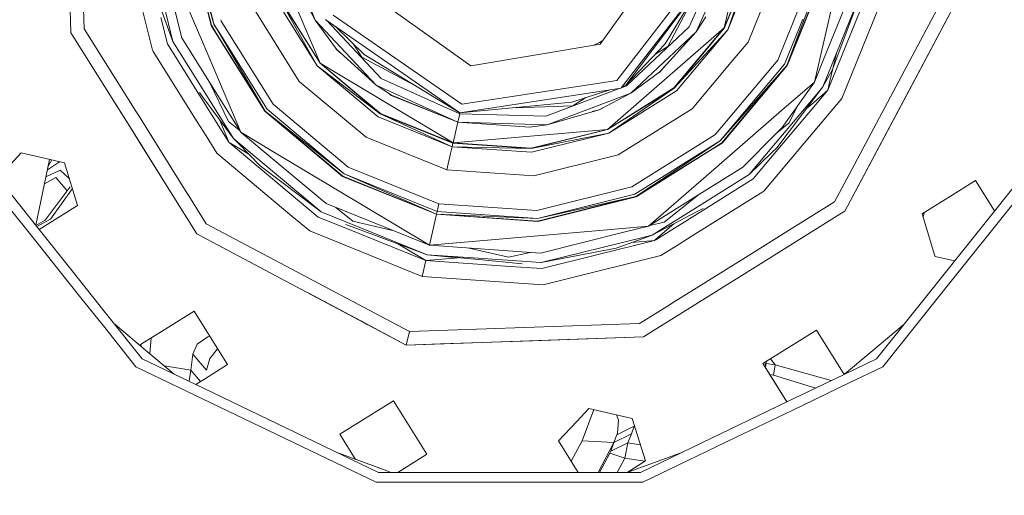
# Model space of a CAD drawing. Units: millimetres. Extents: x 483 to 9503, y -459 to 4022.
# Drawn here: x 8630 to 8814, y 624 to 713 of the extents above; entities that cross this region are included whole.
import ezdxf

# ---------------------------------------------------------------- set-up
doc = ezdxf.new("R2010")
doc.units = ezdxf.units.MM
doc.layers.add('1', color=7, linetype='Continuous', true_color=0xffffff)
doc.styles.add('blockfont', font='simplex.shx')
doc.dimstyles.get("Standard").update_dxf_attribs({"dimtxt": 0.18, "dimasz": 0.18, "dimexe": 0.18, "dimexo": 0.0625, "dimgap": 0.09, "dimtad": 0, "dimtih": 1, "dimtoh": 1, "dimdec": 4, "dimzin": 0, "dimdsep": 46, "dimtxsty": 'Standard', "dimcen": 0.09, "dimadec": 0, "dimazin": 0, "dimtfac": 1, "dimtdec": 4, "dimtofl": 0, "dimtmove": 0, "dimatfit": 3, "dimfxl": 1, "dimtolj": 1, "dimtzin": 0, "dimarcsym": 0})

# ---------------------------------------------------------------- blocks, each defined once
blk = doc.blocks.new('_U1')
at = {"layer": '1', "color": 18, "lineweight": 13}
for p, q in [((8195.416172, 1301.625006), (9456.872649, 1301.625006)), ((9453.697649, 1301.625006), (9453.697649, 798.206779)), ((9503.437232, 798.206779), (9403.958065, 798.206779)), ((9403.958065, 798.206779), (9403.958065, 698.206779)), ((9503.437232, 698.206779), (9503.437232, 798.206779)), ((9403.958065, 698.206779), (9503.437232, 698.206779)), ((9453.697649, 194.788551), (9453.697649, 698.206779)), ((9295.285149, 194.788551), (9456.872649, 194.788551))]:
    blk.add_line(p, q, dxfattribs=at)
at = {"layer": '1', "color": 18, "lineweight": 70}
for points in [[(9453.697649, 1301.625006), (9467.095108, 1251.625055), (9440.300189, 1251.624957)], [(9453.697649, 194.788551), (9440.300189, 244.788502), (9467.095108, 244.7886)]]:
    blk.add_solid(points, dxfattribs=at)
at = {"layer": '1', "color": 18, "linetype": 'Continuous', "lineweight": 13, "insert": (9431.608065, 709.310945), "char_height": 50, "attachment_point": 7, "line_spacing_factor": 0.903614, "style": 'blockfont'}
blk.add_mtext('\\W1.2160;3', dxfattribs=at)
blk = doc.blocks.new('_U7')
at = {"layer": '1', "color": 18, "lineweight": 13}
for p, q in [((9293.379928, 1011.112467), (9293.379928, -422.329778)), ((675.973505, 848.859104), (675.973505, -422.329778)), ((675.973505, -419.154778), (4903.870466, -419.154778)), ((9293.379928, -419.154778), (5065.482966, -419.154778))]:
    blk.add_line(p, q, dxfattribs=at)
at = {"layer": '1', "color": 18, "lineweight": 70}
for points in [[(675.973505, -419.154778), (725.973456, -405.757319), (725.973554, -432.552238)], [(9293.379928, -419.154778), (9243.379977, -432.552238), (9243.379879, -405.757319)]]:
    blk.add_solid(points, dxfattribs=at)
at = {"layer": '1', "color": 18, "linetype": 'Continuous', "lineweight": 13, "insert": (4908.107966, -458.050612), "char_height": 50, "attachment_point": 7, "line_spacing_factor": 0.903614, "style": 'blockfont'}
blk.add_mtext('\\W1.1836;OAL', dxfattribs=at)

msp = doc.modelspace()

# ---------------------------------------------------------------- linework, layer by layer
at = {"layer": '1', "color": 18, "linetype": 'Continuous', "lineweight": 13}
for p, q in [((8638.411189, 754.461944), (8639.959957, 710.114477)), ((8640.935565, 753.879189), (8642.437126, 710.871933)), ((8778.983261, 700.902282), (8788.235809, 740.978241)), ((8762.109901, 711.040793), (8768.625404, 739.262581)), ((8639.959957, 710.114477), (8639.135505, 733.719588)), ((8675.252105, 731.093467), (8686.569358, 704.43183)), ((8666.169311, 711.505292), (8661.583568, 729.897619)), ((8661.629344, 729.901612), (8666.686202, 711.724578)), ((8666.211749, 711.523174), (8661.629344, 729.901612)), ((8666.686202, 711.724578), (8662.142898, 729.946554)), ((8679.661895, 728.10328), (8685.587551, 712.463079)), ((8753.184463, 727.964401), (8738.932277, 707.983254)), ((8756.836082, 710.286198), (8763.705398, 725.535512)), ((8742.013599, 701.200066), (8759.903575, 724.399269)), ((8742.917682, 699.863671), (8761.490966, 723.948658)), ((8743.726398, 700.310527), (8761.490966, 723.948658)), ((8767.602588, 724.63572), (8762.109901, 711.040793)), ((8767.653133, 724.624038), (8762.154724, 711.01409)), ((8762.751247, 710.655509), (8767.653133, 724.624038)), ((8768.060992, 723.797505), (8762.751247, 710.655509)), ((8658.828294, 721.871788), (8666.140356, 704.645659)), ((8755.531932, 711.216508), (8760.932187, 723.205127)), ((8766.561176, 708.366214), (8772.662784, 723.467529)), ((8778.994705, 722.005725), (8772.131587, 705.019234)), ((8780.972148, 721.549213), (8775.977249, 709.186777)), ((8780.927326, 721.559525), (8776.042236, 709.468269)), ((8776.318234, 710.663763), (8780.425216, 721.675456)), ((8786.783363, 720.207572), (8780.67689, 705.094022)), ((8652.345208, 718.240221), (8655.186798, 706.843375)), ((8660.679485, 709.17487), (8658.196265, 719.134225)), ((8682.481433, 718.429325), (8685.587551, 712.463079)), ((8694.744254, 718.184827), (8714.725162, 703.932403)), ((8751.059677, 708.022652), (8757.272624, 718.33559)), ((8754.000331, 712.143062), (8757.342103, 718.428042)), ((8788.53717, 719.802618), (8780.526306, 699.975191)), ((8781.485702, 699.398874), (8789.627696, 719.550908)), ((8782.417163, 703.434518), (8788.53717, 719.802618)), ((8784.098293, 697.829006), (8792.597438, 718.865274)), ((8678.110744, 716.574131), (8686.004783, 703.941105)), ((8678.751613, 716.846166), (8686.530258, 704.397856)), ((8686.004783, 703.941105), (8678.751613, 716.846166)), ((8678.799297, 716.866432), (8686.569358, 704.43183)), ((8785.467324, 683.611245), (8802.94242, 716.476916)), ((8659.022476, 708.471595), (8657.315357, 715.318715)), ((8674.019481, 714.837371), (8682.650234, 701.024948)), ((8784.634258, 676.713703), (8805.466796, 715.894101)), ((8795.723106, 697.568475), (8805.466796, 715.894101)), ((8656.767719, 712.946706), (8657.992507, 708.034335)), ((8657.010601, 713.998712), (8659.022476, 708.471595)), ((8668.037559, 712.298213), (8667.969868, 712.569701)), ((8687.602664, 712.634145), (8687.624122, 712.530015)), ((8712.690021, 695.116816), (8687.624122, 712.530015)), ((8689.001228, 713.438927), (8713.061477, 696.724532)), ((8758.681442, 713.100909), (8756.836082, 710.286198)), ((8776.774227, 712.639202), (8773.389961, 704.263089)), ((8648.429945, 701.281435), (8642.437126, 710.871933)), ((8667.304592, 709.688497), (8666.169311, 711.505292)), ((8666.211749, 711.523174), (8667.319041, 709.751081)), ((8666.686202, 711.724578), (8667.481001, 710.452605)), ((8667.467762, 710.395261), (8666.686202, 711.724578)), ((8677.745963, 696.761547), (8668.037559, 712.298213)), ((8685.587551, 712.463079), (8697.046901, 700.280963)), ((8689.588214, 707.056044), (8685.587551, 712.463079)), ((8697.97721, 701.585172), (8687.790074, 712.414729)), ((8694.783355, 706.057428), (8689.417514, 711.284152)), ((8740.250732, 692.038594), (8762.109901, 711.040793)), ((8755.531932, 711.216508), (8743.805076, 700.185059)), ((8751.560832, 707.555054), (8754.000331, 712.143062)), ((8752.685214, 699.808596), (8762.109901, 711.040793)), ((8762.154724, 711.01409), (8752.71907, 699.769495)), ((8762.751247, 710.655509), (8752.71907, 699.769495)), ((8753.17588, 699.24408), (8762.751247, 710.655509)), ((8773.831989, 703.99761), (8776.318012, 710.663168)), ((8776.31813, 710.663485), (8776.318131, 710.663487)), ((8640.514361, 709.227238), (8639.959957, 710.114477)), ((8640.514357, 709.227222), (8639.959957, 710.114477)), ((8640.514357, 709.227222), (8639.959957, 710.114477)), ((8647.633865, 697.833247), (8640.514369, 709.227202)), ((8647.633865, 697.833247), (8640.514369, 709.227202)), ((8647.633918, 697.833478), (8640.514373, 709.227219)), ((8660.679485, 709.17487), (8665.430602, 701.571393)), ((8676.214363, 695.430158), (8667.304652, 709.688402)), ((8667.319101, 709.750986), (8676.248695, 695.460199)), ((8676.248695, 695.460199), (8667.467823, 710.395157)), ((8667.481063, 710.452505), (8676.637794, 695.798336)), ((8744.653846, 698.826431), (8756.836082, 710.286198)), ((8750.060703, 702.827392), (8756.836082, 710.286198)), ((8776.042014, 709.467721), (8773.831989, 703.99761)), ((8775.977022, 709.186215), (8773.871089, 703.974007)), ((8775.977144, 709.186516), (8775.977143, 709.186514)), ((8776.042133, 709.468015), (8776.042132, 709.468013)), ((8795.723106, 697.568475), (8802.361448, 710.053776)), ((8657.992507, 708.034335), (8664.513407, 697.598607)), ((8664.865002, 699.121524), (8659.022476, 708.471595)), ((8689.549114, 707.022069), (8689.200174, 707.580494)), ((8690.552652, 706.179999), (8689.549114, 707.022069)), ((8689.588214, 707.056044), (8697.046901, 700.280963)), ((8692.788579, 708.000487), (8694.316055, 705.556033)), ((8738.932277, 707.983254), (8714.725162, 703.932403)), ((8737.723512, 707.780977), (8738.757278, 708.319126)), ((8738.757278, 708.319126), (8739.416674, 708.662364)), ((8751.059677, 708.022652), (8743.726398, 700.310527)), ((8749.230191, 706.098653), (8751.560832, 707.555054)), ((8766.561176, 708.366214), (8763.71558, 704.974845)), ((8655.186798, 706.843375), (8655.312232, 706.642638)), ((8655.312256, 706.642599), (8663.555703, 693.450354)), ((8694.316055, 705.556033), (8698.904182, 703.116535)), ((8694.783355, 706.057428), (8712.690021, 695.116816)), ((8783.074759, 706.282785), (8781.804706, 700.781761)), ((8666.140394, 704.645569), (8671.71302, 691.517292)), ((8686.004783, 703.941105), (8697.775031, 694.9625)), ((8697.41645, 694.365738), (8686.004783, 703.941105)), ((8697.775031, 694.9625), (8686.530258, 704.397856)), ((8686.569358, 704.43183), (8711.396839, 689.514159)), ((8697.801734, 695.006905), (8686.569358, 704.43183)), ((8750.940267, 703.795677), (8750.095035, 702.788351)), ((8763.715468, 704.974711), (8756.092216, 695.889352)), ((8772.131587, 705.019234), (8760.535178, 691.198958)), ((8773.389961, 704.263089), (8761.318828, 689.876853)), ((8773.831989, 703.99761), (8761.318828, 689.876853)), ((8761.656906, 689.487932), (8773.831989, 703.99761)), ((8773.871089, 703.974007), (8761.686946, 689.453302)), ((8780.676889, 705.09402), (8778.983261, 700.902282)), ((8782.288219, 703.089653), (8782.417163, 703.434518)), ((8665.430635, 701.57134), (8671.71302, 691.517292)), ((8697.97721, 701.585172), (8712.656642, 694.972633)), ((8698.904182, 703.116535), (8704.24274, 700.277935)), ((8750.060703, 702.827392), (8744.653846, 698.826431)), ((8750.095035, 702.788351), (8749.535246, 702.438565)), ((8782.288219, 703.089653), (8780.526306, 699.975191)), ((8652.087744, 695.427746), (8648.429946, 701.281435)), ((8669.399406, 693.493007), (8665.871376, 700.865999)), ((8695.127155, 690.55563), (8682.650234, 701.024948)), ((8697.046901, 700.280963), (8712.29663, 693.411647)), ((8699.861671, 698.435543), (8697.046901, 700.280963)), ((8712.690021, 695.116816), (8742.852832, 699.779509)), ((8713.061477, 696.724532), (8742.013599, 701.200066)), ((8728.74942, 694.480954), (8742.653195, 699.748648)), ((8752.685214, 699.808596), (8740.250732, 692.038594)), ((8752.71907, 699.769495), (8740.270759, 691.99091)), ((8740.543033, 691.350041), (8752.71907, 699.769495)), ((8742.852832, 699.779509), (8742.917682, 699.863671)), ((8742.901558, 699.842745), (8743.805076, 700.185059)), ((8743.726398, 700.310527), (8742.917682, 699.863671)), ((8772.829684, 695.553019), (8778.983261, 700.902282)), ((8772.919322, 692.400513), (8778.983261, 700.902282)), ((8779.039625, 698.002283), (8780.526306, 699.975191)), ((8780.526306, 699.975191), (8779.103693, 698.27979)), ((8781.804706, 700.781761), (8781.485702, 699.398874)), ((8650.622989, 693.049489), (8647.633865, 697.833247)), ((8650.622989, 693.049489), (8647.633865, 697.833247)), ((8651.556565, 691.555882), (8647.633918, 697.833478)), ((8663.974906, 698.958038), (8664.624562, 698.080069)), ((8664.624585, 698.080038), (8670.354511, 690.336405)), ((8670.354511, 690.336405), (8664.865028, 699.121483)), ((8699.834968, 698.391197), (8699.497861, 698.674065)), ((8712.284709, 693.361221), (8699.834968, 698.391197)), ((8699.861671, 698.435543), (8712.29663, 693.411647)), ((8729.013587, 692.900894), (8744.653846, 698.826431)), ((8733.580257, 697.100459), (8740.694501, 699.445865)), ((8736.226336, 697.972812), (8733.781005, 696.444808)), ((8738.68766, 695.720611), (8744.653846, 698.826431)), ((8753.17588, 699.24408), (8740.543033, 691.350041)), ((8779.103693, 698.27979), (8771.316715, 688.999646)), ((8771.927024, 688.563464), (8779.039625, 698.002283)), ((8777.064348, 689.446458), (8784.098293, 697.829006)), ((8778.555973, 695.907365), (8781.485702, 699.398874)), ((8778.828843, 697.089289), (8781.485702, 699.398874)), ((8664.513428, 697.598574), (8669.358951, 689.844037)), ((8691.780235, 684.985398), (8677.745963, 696.761547)), ((8733.580257, 697.100459), (8712.690021, 695.116816)), ((8722.542606, 696.052373), (8728.587772, 696.26349)), ((8733.781005, 696.444808), (8728.587772, 696.26349)), ((8739.264912, 696.021112), (8738.707687, 695.672928)), ((8775.877387, 696.547781), (8774.270202, 693.231521)), ((8777.445437, 695.886706), (8778.828843, 697.089289)), ((8795.723106, 697.568475), (8784.634258, 676.713703)), ((8652.551664, 694.685319), (8652.087751, 695.427735)), ((8661.497016, 680.369792), (8652.551666, 694.685316)), ((8690.735008, 683.245836), (8676.214363, 695.430158)), ((8676.248695, 695.460199), (8691.023971, 683.726905)), ((8690.758373, 683.285116), (8676.248695, 695.460199)), ((8691.023971, 683.726905), (8676.637794, 695.798336)), ((8697.41645, 694.365738), (8711.228515, 688.785373)), ((8711.384918, 689.463733), (8697.775031, 694.9625)), ((8711.228515, 688.785373), (8697.775031, 694.9625)), ((8697.801734, 695.006905), (8711.396839, 689.514159)), ((8712.29663, 693.411647), (8712.656642, 694.972633)), ((8712.656642, 694.972633), (8712.689981, 695.116841)), ((8712.656642, 694.972633), (8728.74942, 694.480954)), ((8738.68766, 695.720611), (8729.013587, 692.900894)), ((8738.707687, 695.672928), (8737.437457, 695.356213)), ((8756.092216, 695.889352), (8742.279674, 687.258421)), ((8758.705858, 683.275273), (8772.829415, 695.552785)), ((8770.768997, 686.627225), (8778.555973, 695.907365)), ((8772.829558, 695.552909), (8772.829559, 695.55291)), ((8650.622989, 693.049489), (8651.556521, 691.555563)), ((8663.55571, 693.450343), (8665.210771, 690.801697)), ((8667.642825, 694.001076), (8669.412664, 689.831636)), ((8671.561258, 691.760165), (8669.399406, 693.493007)), ((8711.396839, 689.514159), (8712.284709, 693.361221)), ((8712.284709, 693.361221), (8712.29663, 693.411647)), ((8725.679542, 692.424534), (8712.284709, 693.361221)), ((8712.29663, 693.411647), (8729.013587, 692.900894)), ((8725.674774, 692.476152), (8712.29663, 693.411647)), ((8725.674774, 692.476152), (8729.013587, 692.900894)), ((8726.107178, 692.53116), (8725.679542, 692.424534)), ((8774.270202, 693.231521), (8771.850511, 691.31176)), ((8772.919322, 692.400513), (8771.850847, 691.313218)), ((8651.556524, 691.555559), (8652.811195, 689.547716)), ((8658.554625, 680.35656), (8651.556568, 691.555879)), ((8665.210778, 690.801687), (8667.20977, 687.602638)), ((8677.704237, 687.917404), (8671.71302, 691.517292)), ((8675.357548, 688.459184), (8671.71302, 691.517292)), ((8695.127155, 690.55563), (8710.228588, 684.454261)), ((8711.396839, 689.514159), (8740.250732, 692.038594)), ((8726.023342, 688.491402), (8740.250732, 692.038594)), ((8740.270759, 691.99091), (8726.02811, 688.439785)), ((8740.543033, 691.350041), (8726.02811, 688.439785)), ((8726.088668, 687.746225), (8740.543033, 691.350041)), ((8760.355617, 690.984963), (8744.818832, 681.276558)), ((8760.53511, 691.198877), (8760.355617, 690.984963)), ((8771.850535, 691.3129), (8765.599872, 684.952138)), ((8771.850218, 691.311528), (8771.845537, 691.307815)), ((8771.850383, 691.311659), (8771.850321, 691.31161)), ((8771.850711, 691.313079), (8771.850644, 691.313012)), ((8652.811195, 689.547716), (8658.554516, 680.356585)), ((8658.554516, 680.356585), (8652.811195, 689.547716)), ((8669.35897, 689.844007), (8669.510032, 689.602254)), ((8669.412676, 689.831608), (8669.510032, 689.602254)), ((8669.510032, 689.602254), (8686.159755, 675.631462)), ((8671.978141, 688.119291), (8669.510032, 689.602254)), ((8671.541909, 689.340073), (8670.354511, 690.336405)), ((8671.252094, 689.40698), (8670.354511, 690.336405)), ((8675.324584, 685.19002), (8671.252134, 689.406939)), ((8686.736251, 676.590679), (8671.541964, 689.340027)), ((8710.93526, 687.516807), (8711.228515, 688.785373)), ((8711.228515, 688.785373), (8711.384918, 689.463733)), ((8711.228515, 688.785373), (8726.02811, 688.439785)), ((8726.088668, 687.746225), (8711.228515, 688.785373)), ((8711.384918, 689.463733), (8711.396839, 689.514159)), ((8726.02811, 688.439785), (8711.384918, 689.463733)), ((8726.023342, 688.491402), (8711.396839, 689.514159)), ((8760.046332, 689.081719), (8745.392467, 679.925082)), ((8745.593692, 679.450689), (8760.033094, 689.024379)), ((8761.686946, 689.453302), (8759.870056, 688.317988)), ((8761.656906, 689.487932), (8759.884467, 688.380408)), ((8760.033146, 689.024413), (8761.318828, 689.876853)), ((8761.318828, 689.876853), (8760.046384, 689.081751)), ((8771.316369, 688.999233), (8766.780521, 683.593629)), ((8769.514228, 680.448769), (8777.064348, 689.446458)), ((8771.927024, 688.563464), (8771.01202, 687.67987)), ((8771.31657, 688.999473), (8771.316457, 688.999339)), ((8630.648281, 687.625585), (8626.663594, 683.352619)), ((8630.648281, 687.625585), (8635.280464, 686.556115)), ((8667.20977, 687.602638), (8681.269643, 675.804942)), ((8673.211167, 687.37841), (8671.978141, 688.119291)), ((8687.663223, 678.133546), (8675.357628, 688.459117)), ((8706.968452, 670.333682), (8677.704348, 687.917337)), ((8710.228588, 684.454261), (8710.93526, 687.516807)), ((8742.279674, 687.258421), (8726.476337, 683.318136)), ((8759.884416, 688.380377), (8745.593692, 679.450689)), ((8759.870006, 688.317957), (8745.611812, 679.408489)), ((8771.011688, 687.679549), (8766.780521, 683.593629)), ((8771.011883, 687.679738), (8771.011756, 687.679615)), ((8790.582801, 649.101315), (8821.132327, 687.409042)), ((8633.364186, 674.093887), (8635.94979, 686.401582)), ((8635.280469, 686.556114), (8638.76834, 685.75084)), ((8637.798743, 685.974699), (8635.548456, 684.491197)), ((8635.657549, 685.010491), (8636.355573, 686.307896)), ((8637.636034, 685.867434), (8637.674528, 686.003378)), ((8638.76834, 685.75084), (8641.204978, 677.780984)), ((8675.324584, 685.19002), (8686.736251, 676.590679)), ((8708.766605, 678.1224), (8691.780235, 684.985398)), ((8765.599872, 684.952138), (8757.996058, 680.200781)), ((8767.51485, 682.749091), (8770.768633, 686.626791)), ((8770.768694, 686.626864), (8770.768849, 686.627049)), ((8822.848464, 686.582504), (8801.808502, 660.198985)), ((8637.941982, 684.407709), (8635.271601, 683.173344)), ((8639.672374, 682.793889), (8637.941982, 684.407709)), ((8708.310272, 676.145016), (8690.735008, 683.245836)), ((8690.758373, 683.285116), (8708.320285, 676.189659)), ((8691.023971, 683.726905), (8708.436157, 676.691829)), ((8708.320285, 676.189659), (8691.023971, 683.726905)), ((8726.476337, 683.318136), (8710.228588, 684.454261)), ((8747.942115, 673.918424), (8758.705819, 683.275239)), ((8766.780521, 683.593629), (8757.430498, 677.751063)), ((8782.739307, 678.480624), (8785.46698, 683.610599)), ((8634.997917, 681.870585), (8637.137557, 683.012245)), ((8639.822151, 681.304692), (8635.110046, 675.014256)), ((8639.243289, 680.531939), (8637.137557, 683.012245)), ((8744.818832, 681.276558), (8727.042343, 676.844476)), ((8757.078878, 676.228026), (8767.51485, 682.749091)), ((8803.899909, 679.198144), (8809.112693, 682.4553)), ((8809.112693, 682.4553), (8812.657633, 676.782158)), ((8628.694916, 679.948941), (8634.009487, 673.28471)), ((8636.140014, 675.249337), (8640.221774, 680.99689)), ((8658.554552, 680.356528), (8663.474704, 672.482727)), ((8663.474704, 672.482727), (8658.554552, 680.356528)), ((8663.474704, 672.482727), (8658.554661, 680.356503)), ((8661.993991, 679.574468), (8661.497019, 680.369786)), ((8661.994064, 679.574351), (8661.994016, 679.574427)), ((8665.241386, 674.377559), (8661.994065, 679.574349)), ((8745.392467, 679.925082), (8727.170612, 675.381838)), ((8745.593692, 679.450689), (8727.170612, 675.381838)), ((8727.215434, 674.868403), (8745.593692, 679.450689)), ((8727.219249, 674.822746), (8745.611812, 679.408489)), ((8757.99603, 680.200764), (8747.942115, 673.918424)), ((8757.290022, 679.759604), (8750.887538, 674.679933)), ((8756.121216, 672.079921), (8769.313315, 680.323225)), ((8769.313324, 680.32323), (8769.313517, 680.323351)), ((8769.313647, 680.323432), (8769.514228, 680.448769)), ((8632.423947, 672.293942), (8627.141532, 678.917791)), ((8641.204978, 677.780984), (8634.00949, 673.284705)), ((8638.976718, 676.38862), (8641.204978, 677.780984)), ((8687.663223, 678.133546), (8706.968452, 670.333682)), ((8708.436157, 676.691829), (8708.766605, 678.1224)), ((8727.042343, 676.844476), (8708.766605, 678.1224)), ((8757.430477, 677.75105), (8748.64545, 672.261534)), ((8773.149331, 672.488126), (8782.739307, 678.480624)), ((8803.899909, 679.198144), (8799.11771, 676.209627)), ((8634.009487, 673.28471), (8638.976718, 676.38862)), ((8681.269659, 675.804929), (8684.590007, 673.018812)), ((8698.56239, 671.812592), (8686.736251, 676.590679)), ((8692.689086, 674.825071), (8689.474027, 677.401929)), ((8706.968452, 670.333682), (8708.310272, 676.145016)), ((8708.310272, 676.145016), (8708.320285, 676.189659)), ((8727.219249, 674.822746), (8708.310272, 676.145016)), ((8708.320285, 676.189659), (8708.436157, 676.691829)), ((8708.320285, 676.189659), (8727.170612, 675.381838)), ((8727.215434, 674.868403), (8708.320285, 676.189659)), ((8708.436157, 676.691829), (8727.170612, 675.381838)), ((8757.190053, 676.709645), (8748.64545, 672.261534)), ((8749.324492, 671.382587), (8757.078861, 676.228015)), ((8758.158828, 677.213965), (8757.190071, 676.709654)), ((8783.746589, 676.159025), (8772.35319, 669.039612)), ((8784.634258, 676.713703), (8783.746866, 676.159198)), ((8799.11771, 676.209627), (8801.449443, 668.582617)), ((8799.48205, 676.437312), (8799.305309, 675.595997)), ((8799.488631, 676.441425), (8799.308696, 675.584918)), ((8635.110046, 675.014256), (8633.397193, 674.052498)), ((8633.559337, 673.849177), (8636.140014, 675.249337)), ((8665.241386, 674.377559), (8703.237678, 654.174565)), ((8686.159755, 675.631462), (8691.677879, 673.402006)), ((8691.371329, 674.25997), (8696.8757, 672.201995)), ((8700.069094, 673.121219), (8692.689086, 674.825071)), ((8747.942115, 673.918424), (8740.979203, 673.309247)), ((8743.325859, 672.767479), (8747.942115, 673.918424)), ((8750.887538, 674.679933), (8748.185053, 674.070228)), ((8749.270776, 671.394989), (8752.689376, 674.366703)), ((8639.646508, 663.237259), (8632.423948, 672.29394)), ((8634.00949, 673.284705), (8640.179836, 665.54737)), ((8663.474704, 672.482727), (8702.654983, 651.650189)), ((8684.590007, 673.018812), (8705.626155, 664.519666)), ((8691.67791, 673.401993), (8706.311847, 667.489527)), ((8696.875725, 672.201986), (8706.563617, 668.579875)), ((8740.979036, 673.309232), (8706.968452, 670.333682)), ((8727.739002, 668.881295), (8743.325727, 672.767446)), ((8747.141516, 671.886566), (8748.64545, 672.261534)), ((8747.431376, 671.819647), (8748.64545, 672.261534)), ((8753.47264, 670.424913), (8756.121211, 672.079917)), ((8767.572542, 669.003352), (8773.149331, 672.488126)), ((8706.563617, 668.579875), (8698.562407, 671.812585)), ((8701.093627, 670.624996), (8706.311847, 667.489527)), ((8701.093627, 670.624996), (8706.563617, 668.579875)), ((8727.739002, 668.881295), (8706.968452, 670.333682)), ((8727.895881, 667.088149), (8747.141425, 671.886544)), ((8727.993633, 665.973364), (8749.08271, 671.231507)), ((8741.922523, 669.814585), (8747.431305, 671.819621)), ((8746.214057, 670.980511), (8744.781535, 670.855182)), ((8746.214057, 670.980511), (8749.08271, 671.231507)), ((8749.08271, 671.231507), (8749.270746, 671.394963)), ((8749.08271, 671.231507), (8749.324454, 671.382564)), ((8750.273372, 668.425797), (8753.472627, 670.424905)), ((8715.172296, 667.977886), (8706.563617, 668.579875)), ((8712.376722, 668.020133), (8706.563617, 668.579875)), ((8716.858568, 667.588578), (8706.563617, 668.579875)), ((8721.771861, 668.110727), (8714.391379, 669.814632)), ((8725.790878, 669.017519), (8721.771861, 668.110727)), ((8741.922523, 669.814585), (8727.895881, 667.088149)), ((8732.464925, 663.985595), (8750.273372, 668.425797)), ((8752.237202, 659.420744), (8766.552968, 668.36625)), ((8772.353188, 669.039611), (8766.386525, 665.311212)), ((8766.552976, 668.366255), (8766.55299, 668.366264)), ((8766.553008, 668.366275), (8767.57254, 669.003351)), ((8801.449443, 668.582617), (8801.554347, 668.239771)), ((8706.311847, 667.489527), (8705.626155, 664.519666)), ((8706.311847, 667.489527), (8712.376722, 668.020133)), ((8706.311847, 667.489527), (8722.0565, 666.388535)), ((8727.895881, 667.088149), (8715.172343, 667.977883)), ((8724.324371, 666.869698), (8716.858635, 667.588571)), ((8801.554347, 668.239771), (8805.178076, 667.403131)), ((8640.179839, 665.547367), (8646.626672, 657.463329)), ((8722.056585, 666.388529), (8727.993633, 665.973364)), ((8766.386512, 665.311204), (8755.269835, 658.364707)), ((8642.069484, 660.198985), (8639.646512, 663.237255)), ((8705.626155, 664.519666), (8728.259231, 662.936984)), ((8728.259231, 662.936984), (8732.464833, 663.985572)), ((8732.464882, 663.985584), (8732.46491, 663.985591)), ((8684.279165, 661.420792), (8694.129611, 656.183122)), ((8646.278036, 654.921651), (8642.069484, 660.198985)), ((8746.245052, 655.676423), (8751.807186, 659.152039)), ((8751.807225, 659.152063), (8752.237199, 659.420742)), ((8801.808502, 660.198985), (8791.770603, 647.611914)), ((8646.626745, 657.463237), (8653.295185, 649.101315)), ((8658.188011, 655.010997), (8662.970687, 657.999514)), ((8665.959026, 653.216897), (8662.970687, 657.999514)), ((8755.269814, 658.364694), (8747.002746, 653.198837)), ((8755.269832, 658.364705), (8755.269822, 658.364698)), ((8648.140436, 655.565137), (8654.348041, 650.356351)), ((8648.140436, 655.565137), (8654.348041, 650.356351)), ((8694.129611, 656.183122), (8695.366767, 655.525404)), ((8694.129611, 656.183122), (8702.654983, 651.650189)), ((8703.237678, 654.174565), (8746.245052, 655.676423)), ((8795.737907, 655.565585), (8789.529945, 650.356351)), ((8652.107383, 647.611914), (8646.278129, 654.921535)), ((8658.188011, 655.010997), (8652.975227, 651.753841)), ((8702.654983, 651.650189), (8703.237678, 654.174565)), ((8779.33612, 654.444216), (8769.34066, 648.198543)), ((8779.33612, 654.444216), (8784.50395, 646.173883)), ((8652.975227, 651.753841), (8653.297808, 651.237599)), ((8654.702177, 650.059198), (8654.927605, 652.973765)), ((8662.732269, 649.962424), (8663.571502, 651.809452)), ((8663.571502, 651.809452), (8665.520812, 653.197466)), ((8665.520812, 653.197466), (8665.900714, 653.31022)), ((8665.959026, 653.216897), (8669.2163, 648.004351)), ((8702.654983, 651.650189), (8747.002746, 653.198837)), ((8709.033634, 651.872931), (8702.654983, 651.650189)), ((8709.033634, 651.872931), (8702.654983, 651.650189)), ((8709.033634, 651.872931), (8724.424507, 652.410386)), ((8714.329948, 652.057881), (8714.329955, 652.057885)), ((8747.002746, 653.198837), (8724.424507, 652.410386)), ((8659.276672, 646.220771), (8654.348041, 650.356351)), ((8662.732269, 649.962424), (8662.391807, 646.936653)), ((8665.271427, 646.960793), (8662.732269, 649.962424)), ((8665.940429, 649.166582), (8667.334701, 650.933264)), ((8667.371878, 650.95594), (8667.334701, 650.933264)), ((8703.330387, 651.673774), (8703.330387, 651.673774)), ((8784.601313, 646.220771), (8789.529945, 650.356351)), ((8653.295185, 649.101315), (8664.883819, 643.520501)), ((8665.940429, 649.166582), (8665.271427, 646.960793)), ((8769.34066, 648.198543), (8773.82062, 641.029042)), ((8770.733024, 645.970283), (8769.34066, 648.198543)), ((8769.902851, 648.22763), (8769.434636, 648.048148)), ((8769.902851, 648.22763), (8769.73365, 647.569621)), ((8769.803536, 647.45778), (8769.930507, 648.222266)), ((8770.001678, 648.611581), (8769.902851, 648.22763)), ((8769.930507, 648.222266), (8769.902851, 648.22763)), ((8771.635677, 647.939204), (8769.930507, 648.222266)), ((8771.635677, 647.939204), (8770.734355, 649.069395)), ((8784.503951, 646.173884), (8790.582801, 649.101315)), ((8664.663672, 641.565115), (8652.107383, 647.611914)), ((8662.391807, 646.936653), (8657.445029, 647.75769)), ((8662.065789, 644.877598), (8662.391807, 646.936653)), ((8664.160608, 644.845297), (8662.391807, 646.936653)), ((8669.2163, 648.004351), (8665.099273, 645.431823)), ((8771.635677, 647.939204), (8771.322872, 646.052955)), ((8782.076685, 645.004969), (8771.635677, 647.939204)), ((8791.770603, 647.611914), (8785.494096, 644.589304)), ((8665.099135, 645.431737), (8663.278024, 644.293814)), ((8771.322872, 646.052955), (8770.607138, 646.171735)), ((8770.733024, 645.970283), (8773.820622, 641.029043)), ((8779.20497, 643.622019), (8771.322872, 646.052955)), ((8773.820622, 641.029043), (8784.50395, 646.173883)), ((8785.494096, 644.589303), (8774.810761, 639.444472)), ((8664.884056, 643.520387), (8697.440292, 627.842067)), ((8697.016384, 625.984846), (8664.663891, 641.56501)), ((8700.244571, 641.208826), (8690.249111, 634.963153)), ((8700.244571, 641.208826), (8706.490184, 631.213663)), ((8764.894087, 636.730233), (8773.82062, 641.029042)), ((8734.533931, 637.385069), (8736.795093, 639.809786)), ((8737.750149, 639.589297), (8735.566284, 633.760033)), ((8744.91563, 637.935041), (8736.795093, 639.809786)), ((8774.81076, 639.444472), (8764.358657, 634.410996)), ((8731.111194, 633.714734), (8734.533931, 637.385069)), ((8741.943642, 638.621168), (8742.334987, 637.577055)), ((8742.334987, 637.577055), (8742.127563, 635.193883)), ((8745.88504, 634.76455), (8744.91563, 637.935041)), ((8745.269443, 636.480628), (8742.012168, 634.851573)), ((8742.127563, 635.193883), (8742.012168, 634.851573)), ((8745.269443, 636.480628), (8744.741107, 635.046361)), ((8745.269443, 636.480628), (8745.315622, 636.626852)), ((8756.108762, 632.499427), (8764.893874, 636.73013)), ((8764.893885, 636.730136), (8764.894086, 636.730232)), ((8690.249111, 634.963153), (8693.187825, 630.260546)), ((8734.781093, 627.842067), (8731.111194, 633.714734)), ((8735.566284, 633.760033), (8733.473951, 629.933788)), ((8735.566284, 633.760033), (8741.483833, 633.417366)), ((8741.483833, 633.417366), (8738.500521, 627.842067)), ((8741.483833, 633.417366), (8740.869666, 631.795584)), ((8744.108344, 633.374451), (8740.869666, 631.795584)), ((8744.741107, 635.046361), (8741.483833, 633.417366)), ((8742.012168, 634.851573), (8741.483833, 633.417366)), ((8743.545677, 630.519388), (8744.108344, 633.374451)), ((8744.108344, 633.374451), (8744.741107, 635.046361)), ((8746.427695, 632.989523), (8744.108344, 633.374451)), ((8747.352268, 629.965244), (8745.88504, 634.76455)), ((8764.358423, 634.410884), (8755.325333, 630.06077)), ((8764.358656, 634.410996), (8764.358433, 634.410889)), ((8740.869666, 631.795584), (8740.71994, 631.411908)), ((8746.437694, 627.842067), (8756.10875, 632.499421)), ((8697.720195, 628.610907), (8690.036767, 631.407431)), ((8706.490184, 631.213663), (8701.094594, 627.842067)), ((8740.71994, 631.411908), (8738.758604, 627.842067)), ((8738.758604, 627.842067), (8740.71994, 631.411908)), ((8743.545677, 630.519388), (8740.71994, 631.411908)), ((8743.545677, 630.519388), (8742.07473, 627.842067)), ((8747.254093, 629.903897), (8743.545677, 630.519388)), ((8743.954532, 627.842067), (8747.352268, 629.965244)), ((8753.841218, 631.407431), (8746.157791, 628.610907)), ((8755.325325, 630.060766), (8746.861602, 625.984846)), ((8746.437694, 627.842067), (8697.440292, 627.842067)), ((8699.832507, 627.842067), (8697.720195, 628.610907)), ((8697.720195, 628.610907), (8699.832507, 627.842067)), ((8744.045479, 627.842067), (8746.157791, 628.610907)), ((8721.938754, 625.984846), (8697.016384, 625.984846)), ((8746.861602, 625.984846), (8721.938754, 625.984846))]:
    msp.add_line(p, q, dxfattribs=at)

# ---------------------------------------------------------------- dimensions: what is measured, and where the dimension line sits
dim = msp.add_linear_dim(base=(9453.697649, 194.788551), p1=(8193.828672, 1301.625006), p2=(9293.697649, 194.788551), angle=90, text='\\C18;3', dimstyle='Standard', override={"dimtxt": 50, "dimasz": 50, "dimexe": 3.175, "dimexo": 1.5875, "dimgap": -25, "dimtih": 1, "dimtoh": 1, "dimdec": 1, "dimlfac": 0.03937, "dimdsep": 46, "dimlunit": 2, "dimpost": '', "dimtxsty": 'blockfont', "dimsah": 1, "dimse1": 0, "dimse2": 0, "dimsd1": 0, "dimsd2": 0, "dimclrd": 18, "dimclre": 18, "dimclrt": 18, "dimtm": -0.1, "dimtfac": 1, "dimtdec": 2, "dimtofl": 1, "dimtmove": 0, "dimlwd": 13, "dimlwe": 13}, dxfattribs=at)
dim.commit()
dim.dimension.update_dxf_attribs({"geometry": '_U1', "text_midpoint": (9453.697649, 748.206779), "dimtype": 160})
dim = msp.add_linear_dim(base=(675.973505, -419.154778), p1=(9293.379928, 1279.399967), p2=(675.973505, 850.446604), text='\\C18;OAL', dimstyle='Standard', override={"dimtxt": 50, "dimasz": 50, "dimexe": 3.175, "dimexo": 1.5875, "dimgap": 1.5875, "dimtih": 1, "dimtoh": 1, "dimdec": 1, "dimlfac": 0.03937, "dimdsep": 46, "dimlunit": 2, "dimpost": '', "dimtxsty": 'blockfont', "dimsah": 1, "dimse1": 0, "dimse2": 0, "dimsd1": 0, "dimsd2": 0, "dimclrd": 18, "dimclre": 18, "dimclrt": 18, "dimtol": 0, "dimtm": -0.1, "dimtfac": 1, "dimtdec": 2, "dimtofl": 1, "dimtmove": 0, "dimlwd": 13, "dimlwe": 13}, dxfattribs=at)
dim.commit()
dim.dimension.update_dxf_attribs({"geometry": '_U7', "text_midpoint": (4984.676716, -419.154778), "dimtype": 160})

doc.saveas('drawing.dxf')
